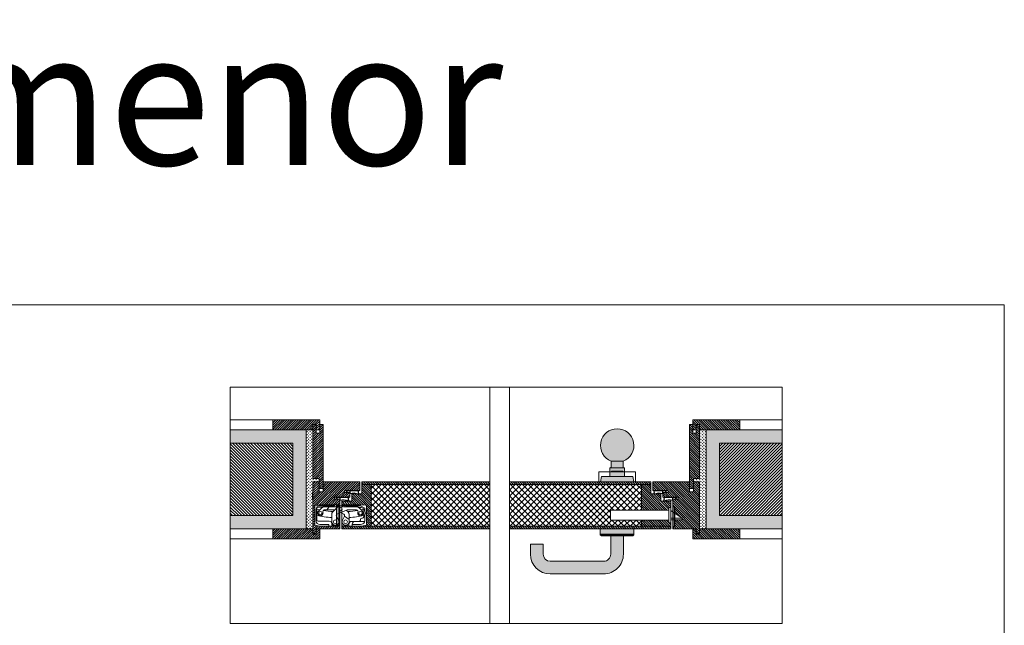
# Model space of a CAD drawing. Units: millimetres. Extents: x 379 to 14470, y 350 to 6648.
# Drawn here: x 8099 to 9571, y 5723 to 6627 of the extents above; entities that cross this region are included whole.
import ezdxf

# ---------------------------------------------------------------- set-up
doc = ezdxf.new("R2010")
doc.units = ezdxf.units.MM
for name, color, linetype, lineweight in [('TRIA_01_ACESSÓRIOS', 250, 'Continuous', 0), ('TRIA_02_ACESSÓRIOS OCULTOS', 252, 'Continuous', 9), ('TRIA_03_ARO+FOLHA', 7, 'Continuous', 0), ('TRIA_06_LAYOUT', 7, 'Continuous', 0), ('TRIA_07_ARQUITETURA', 7, 'Continuous', 0), ('TRIA_08_TRAMAS', 250, 'Continuous', 0), ('TRIA_10_VEDACOES', 251, 'Continuous', 0), ('TRIA_Tramas 1-20', 1, 'Continuous', 0)]:
    doc.layers.add(name, color=color, linetype=linetype, lineweight=lineweight)
doc.styles.add('GENERATED_STYLE_1', font='swisscl.ttf', dxfattribs={"height": 10})
pattern_1 = [(315, (12930.3064, -6391.419), (1.68379802, 1.68379802), [])]
pattern_2 = [(315, (15301.7378, -6391.419), (1.68379802, 1.68379802), [])]
pattern_3 = [(225, (4721.9524, -6391.419), (-1.68379802, 1.68379802), [])]

# ---------------------------------------------------------------- blocks, each defined once
blk = doc.blocks.new('Fechadura 01 série H')
at = {"layer": 'TRIA_02_ACESSÓRIOS OCULTOS'}
for p, q in [((10457, 4346.4), (10370, 4346.4)), ((10370, 4346.4), (10370, 4331.4)), ((10477, 4334.4), (10460, 4345.9)), ((10457, 4331.4), (10370, 4331.4)), ((10460, 4334.4), (10477, 4334.4)), ((10460, 4331.9), (10477, 4331.9)), ((10477, 4334.4), (10477, 4331.9))]:
    blk.add_line(p, q, dxfattribs=at)
blk.add_lwpolyline([(10460, 4350.4), (10457, 4350.4), (10457, 4327.4), (10460, 4327.4)], close=True, dxfattribs=at)
blk = doc.blocks.new('palusol 30X4')
at = {"layer": 'TRIA_10_VEDACOES'}
for p, q in [((22422.4, -6046.2), (22421.8, -6046.8)), ((22421.8, -6075.7), (22421.8, -6046.8)), ((22422.6, -6046.7), (22422.3, -6047)), ((22422.3, -6047), (22422.3, -6075.5)), ((22425.3, -6046.2), (22422.4, -6046.2)), ((22425.1, -6046.7), (22422.6, -6046.7)), ((22425.1, -6046.7), (22425.4, -6047)), ((22425.3, -6046.2), (22425.8, -6046.8)), ((22425.4, -6075.5), (22425.4, -6047)), ((22425.8, -6075.7), (22425.8, -6046.8)), ((22422.4, -6076.2), (22421.8, -6075.7)), ((22422.6, -6075.8), (22422.3, -6075.5)), ((22422.4, -6076.2), (22425.3, -6076.2)), ((22422.6, -6075.8), (22425.1, -6075.8)), ((22425.1, -6075.8), (22425.4, -6075.5)), ((22425.3, -6076.2), (22425.8, -6075.7))]:
    blk.add_line(p, q, dxfattribs=at)
blk = doc.blocks.new('dobradiça tectus (corte horiz)')
at = {"layer": 'TRIA_02_ACESSÓRIOS OCULTOS', "ltscale": 0.8}
for p, q in [((-12979, 9635.5), (-12979, 9662.5)), ((-12979, 9635.5), (-12979, 9662.5)), ((-12978.8, 9663.5), (-12972, 9665)), ((-12976.8, 9640.5), (-12976.8, 9658.5)), ((-12976, 9659.3), (-12976, 9658.3)), ((-12976, 9658.3), (-12976, 9649.1)), ((-12967.3, 9661.3), (-12974, 9661.3)), ((-12973.6, 9655.4), (-12968.7, 9660.3)), ((-12972, 9665), (-12949.5, 9665)), ((-12971.8, 9663.5), (-12949.5, 9663.5)), ((-12966.5, 9656), (-12965.6, 9656.9)), ((-12964.4, 9662), (-12945.1, 9662)), ((-12964.2, 9657.5), (-12952, 9657.5)), ((-12961.1, 9657.5), (-12957.8, 9662)), ((-12952.6, 9653.8), (-12944.3, 9662.1)), ((-12949.4, 9656.9), (-12949.6, 9657)), ((-12949.5, 9663.5), (-12949.5, 9665)), ((-12949.5, 9665), (-12944.5, 9665)), ((-12949.5, 9665), (-12944.5, 9665)), ((-12942.5, 9663.8), (-12946.5, 9663.8)), ((-12946.5, 9663.8), (-12946.5, 9663.3)), ((-12931.9, 9657), (-12945.9, 9650.8)), ((-12944.5, 9663.8), (-12944.5, 9665)), ((-12944.5, 9665), (-12944, 9665)), ((-12944.5, 9665), (-12944, 9665)), ((-12944, 9665), (-12942.5, 9665)), ((-12942.5, 9665), (-12942.5, 9663.2)), ((-12937.5, 9665), (-12938.5, 9665)), ((-12938.5, 9663), (-12938.5, 9665)), ((-12935.3, 9663.8), (-12938.5, 9663.8)), ((-12937.5, 9665), (-12931, 9665)), ((-12937, 9665), (-12937, 9664.2)), ((-12937, 9664.2), (-12933, 9663.5)), ((-12936.4, 9662), (-12923.8, 9662)), ((-12935.3, 9663.3), (-12935.3, 9663.8)), ((-12935.3, 9663), (-12935.3, 9663.3)), ((-12910.6, 9663.5), (-12933, 9663.5)), ((-12932.1, 9656.9), (-12928.9, 9653.8)), ((-12931, 9665), (-12910.5, 9665)), ((-12929.5, 9657.5), (-12920.4, 9657.5)), ((-12923.8, 9662), (-12917.1, 9662)), ((-12920.4, 9657.5), (-12917.3, 9657.5)), ((-12915.9, 9656.9), (-12915, 9656)), ((-12910.4, 9661), (-12913.8, 9661)), ((-12912.8, 9660.3), (-12907.9, 9655.4)), ((-12910.6, 9663.5), (-12904.5, 9660)), ((-12910.5, 9665), (-12903.3, 9664.1)), ((-12909.6, 9660.8), (-12907.2, 9659.7)), ((-12906, 9648.4), (-12906, 9657.9)), ((-12904.5, 9655.5), (-12904.5, 9660)), ((-12902, 9661.1), (-12902, 9662.6)), ((-12902, 9643.9), (-12902, 9661.1)), ((-12976, 9649.1), (-12976, 9642.3)), ((-12957.5, 9640.3), (-12974, 9640.3)), ((-12953.8, 9639.5), (-12953.8, 9650.9)), ((-12946.8, 9648.1), (-12943.8, 9641.8)), ((-12946.4, 9650.4), (-12946.6, 9647.6)), ((-12946.6, 9647.6), (-12946.6, 9647.4)), ((-12942.5, 9633), (-12942.5, 9652.3)), ((-12935.6, 9650.8), (-12940.8, 9653.1)), ((-12938.5, 9633), (-12938.5, 9652.1)), ((-12937.7, 9641.8), (-12934.7, 9648)), ((-12934.9, 9647.6), (-12935.1, 9650.4)), ((-12934.9, 9647.4), (-12934.9, 9647.6)), ((-12934.7, 9648), (-12934.7, 9648.1)), ((-12934.7, 9648), (-12927.8, 9642.7)), ((-12927.8, 9650.9), (-12927.8, 9642.7)), ((-12927.8, 9642.7), (-12927.8, 9639.5)), ((-12913, 9640), (-12924, 9640)), ((-12919, 9639.8), (-12904.6, 9639.8)), ((-12911, 9643), (-12911, 9642)), ((-12908, 9645), (-12909, 9645)), ((-12906, 9647), (-12906, 9648.4)), ((-12904.5, 9642.5), (-12904.5, 9649.5)), ((-12904.5, 9640.7), (-12904.5, 9642.5)), ((-12902, 9635.5), (-12902, 9643.9)), ((-12972, 9633), (-12978.8, 9634.6)), ((-12958, 9633), (-12972, 9633)), ((-12944.5, 9633), (-12972, 9633)), ((-12958, 9635.5), (-12971.8, 9635.5)), ((-12958, 9633), (-12958, 9635.5)), ((-12944.5, 9633), (-12958, 9633)), ((-12953.5, 9634.3), (-12953.5, 9636.3)), ((-12942.5, 9634.3), (-12953.5, 9634.3)), ((-12944.5, 9633), (-12944.5, 9634.3)), ((-12944.5, 9633), (-12944, 9633)), ((-12944, 9633), (-12944.5, 9633)), ((-12944, 9633), (-12942.5, 9633)), ((-12928, 9633.5), (-12938.5, 9633.5)), ((-12937.5, 9633), (-12938.5, 9633)), ((-12937.5, 9633), (-12937.5, 9633.5)), ((-12923.5, 9633), (-12937.5, 9633)), ((-12928, 9636), (-12928, 9633.5)), ((-12910.5, 9633), (-12923.5, 9633)), ((-12923, 9635.5), (-12923, 9635.8)), ((-12923, 9635.5), (-12923, 9633)), ((-12910.7, 9635.5), (-12923, 9635.5)), ((-12908.8, 9635.8), (-12910.7, 9635.5)), ((-12903.3, 9634), (-12910.5, 9633))]:
    blk.add_line(p, q, dxfattribs=at)
for centre, radius in [((-12970.8, 9652.5), 2.5), ((-12940.8, 9658.5), 2.5), ((-12910.8, 9652.5), 2.5), ((-12948.5, 9639.5), 2.75), ((-12933, 9639.5), 2.75)]:
    blk.add_circle(centre, radius, dxfattribs=at)
for centre, radius, start, end in [((-12976.5, 9662.5), 2.5, 158.0654, 180), ((-12971.8, 9658.5), 5, 90, 180), ((-12974, 9659.3), 2, 90, 180), ((-12944.4, 9784.9), 130.5, 255.9897, 257.9588), ((-12970.8, 9652.5), 4, 135, 20.3757), ((-12964.4, 9656), 6, 90, 135), ((-12965.1, 9654.6), 2, 135, 200.3757), ((-12944.4, 9784.9), 130.5, 260.3464, 266.791), ((-12964.2, 9655.5), 2, 90, 135), ((-12952, 9651.5), 6, 66, 90), ((-12948.5, 9663.3), 2, 321.3178, 0), ((-12945.1, 9664), 2, 270, 308.2132), ((-12940.8, 9658.5), 5, 90, 135), ((-12940.8, 9658.5), 5, 90, 128.2132), ((-12940.8, 9658.5), 5, 51.7868, 90), ((-12936.4, 9664), 2, 231.7868, 270), ((-12933.3, 9663), 2, 180, 210), ((-12929.5, 9651.5), 6, 90, 114), ((-12937.1, 9784.9), 130.5, 273.209, 279.6536), ((-12917.3, 9655.5), 2, 45, 90), ((-12917.1, 9656), 6, 45, 90), ((-12916.4, 9654.6), 2, 339.6243, 45), ((-12910.8, 9652.5), 4, 159.6243, 45), ((-12910.4, 9659), 2, 65, 90), ((-12937.1, 9784.9), 130.5, 282.0412, 283.7741), ((-12908, 9657.9), 2, 8.5414, 65), ((-12908, 9657.9), 2, 0, 8.5414), ((-12908.5, 9652.5), 5, 323.1301, 36.8699), ((-12903.5, 9662.6), 1.5, 0, 82), ((-12971.8, 9640.5), 5, 180, 270), ((-12944.4, 9784.9), 139.5, 256.9103, 266.1595), ((-12974, 9642.3), 2, 180, 270), ((-12957.5, 9636.3), 4, 0, 90), ((-12949.8, 9650.9), 4, 135, 180), ((-12948.5, 9639.5), 5.25, 225, 26), ((-12945, 9649), 2, 114, 206), ((-12933, 9639.5), 5.25, 154, 315), ((-12936.5, 9649), 2, 334, 66), ((-12931.8, 9650.9), 4, 0, 45), ((-12924, 9636), 4, 90, 180), ((-12937.1, 9784.9), 139.5, 273.8405, 282.879), ((-12919, 9635.8), 4, 90, 180), ((-12913, 9642), 2, 270, 0), ((-12909, 9643), 2, 90, 180), ((-12909.5, 9640.7), 5, 278, 0), ((-12908, 9647), 2, 270, 0), ((-12976.5, 9635.5), 2.5, 180, 201.9346), ((-12948.5, 9639.5), 5.25, 180, 225), ((-12933, 9639.5), 5.25, 315, 0), ((-12903.5, 9635.5), 1.5, 278, 0)]:
    blk.add_arc(centre, radius, start, end, dxfattribs=at)
for p in [(-12937.5, 9665), (-12944.5, 9633), (-12937.5, 9633)]:
    blk.add_point(p, dxfattribs=at)
blk = doc.blocks.new('DOBRADIÇA TE 540 3D')
at = {"layer": 'TRIA_02_ACESSÓRIOS OCULTOS'}
for p, q in [((-8.7, 6.5), (-3.7, 6.5)), ((-3.7, 6.5), (-3.3, 6.5)), ((-3.3, 6.5), (-1.8, 6.5)), ((-3.3, 6.5), (-1.8, 6.5)), ((3, 6.5), (2.2, 6.5)), ((-3.3, -25.5), (-3.7, -25.5)), ((-3.3, -25.5), (-1.8, -25.5)), ((-3.2, -25.5), (-1.8, -25.5)), ((3, -25.5), (2.2, -25.5))]:
    blk.add_line(p, q, dxfattribs=at)
blk.add_blockref('dobradiça tectus (corte horiz)', (12940.8, -9658.5), dxfattribs=at)
blk = doc.blocks.new('Junta intumescente e acústica')
at = {"layer": 'TRIA_10_VEDACOES', "ltscale": 0.5}
for p, q in [((56944.9, 41.8), (56964.9, 41.8)), ((56945.8, 41.4), (56950.9, 41.4)), ((56946.9, 38.8), (56947.3, 38.8)), ((56950.9, 36.8), (56950.9, 41.4)), ((56951.3, 41.4), (56964, 41.4)), ((56951.3, 37.4), (56951.3, 41.4)), ((56964.3, 36.8), (56963.8, 36.3)), ((56964.9, 36.8), (56963.9, 35.8))]:
    blk.add_line(p, q, dxfattribs=at)
for centre, radius, start, end in [((56940.3, 36.6), 6.95, 18.6607, 48.7194), ((56940.3, 36.6), 7.35, 17.6111, 41.0104), ((56956.3, 22.9), 14.9, 59.6314, 111.5712), ((56956.3, 22.9), 15.3, 60.7926, 109.3824), ((56967.4, 39.3), 3.94, 147.751, 219.1665), ((56967.4, 39.3), 3.54, 135, 225)]:
    blk.add_arc(centre, radius, start, end, dxfattribs=at)
blk = doc.blocks.new('Junta intumescente e acústica 02')
at = {"layer": 'TRIA_10_VEDACOES'}
for points in [[(-12124.5, 9797.5), (-12127.5, 9797.5), (-12127.5, 9827.5), (-12124.5, 9827.5)], [(-12125, 9798), (-12127, 9798), (-12127, 9827), (-12125, 9827)]]:
    blk.add_lwpolyline(points, close=True, dxfattribs=at)
blk = doc.blocks.new('pux_paja_643_75_cor')
at = {"layer": 'TRIA_Tramas 1-20', "true_color": 0xffffff}
h = blk.add_hatch(color=7, dxfattribs=at)
h.dxf.hatch_style = 1
h.paths.add_polyline_path([(-38.6, 9), (-38.6, -9, -5.369312)])
h.paths.add_polyline_path([(-15.5, -11), (-15.5, -23.1, 0.352454), (-15.4, -23.3), (-7.8, -24.9, 0.478793), (-7.5, -24.8), (-7.5, 24.8, 0.478793), (-7.8, 24.9), (-15.4, 23.3, 0.352454), (-15.5, 23.1), (-15.5, 11)])
h.paths.add_polyline_path([(-28.5, -10), (-28.5, -11), (-15.5, -11), (-15.5, 11), (-28.5, 11), (-28.5, 10)])
h.paths.add_polyline_path([(-38.6, 9), (-29.5, 9, 0.414214), (-28.5, 10), (-28.5, -10, 0.414214), (-29.5, -9), (-38.6, -9)])
at = {"layer": 'TRIA_01_ACESSÓRIOS'}
for p, q in [((-15.5, 23.1), (-15.5, -23.1)), ((-7.8, 24.9), (-15.4, 23.3)), ((-7.5, -24.8), (-7.5, 24.8)), ((-38.6, 9), (-29.5, 9)), ((-38.6, 9), (-38.6, -9)), ((-28.5, 11), (-28.5, -11)), ((-15.5, 11), (-28.5, 11)), ((-38.6, -9), (-29.5, -9)), ((-15.5, -11), (-28.5, -11)), ((-15.4, -23.3), (-7.8, -24.9))]:
    blk.add_line(p, q, dxfattribs=at)
for centre, radius, start, end in [((-61.9, 0), 25, 21.1002, 338.8998), ((-15.3, 23.1), 0.2, 102.3391, 180), ((-7.7, 24.8), 0.2, 0, 102.3391), ((-29.5, 10), 1, 270, 0), ((-29.5, -10), 1, 0, 90), ((-15.3, -23.1), 0.2, 180, 257.6609), ((-7.7, -24.8), 0.2, 257.6609, 0)]:
    blk.add_arc(centre, radius, start, end, dxfattribs=at)
blk = doc.blocks.new('zw$E71A')
at = {"layer": 'TRIA_Tramas 1-20', "true_color": 0xffffff}
h = blk.add_hatch(color=7, dxfattribs=at)
h.dxf.hatch_style = 1
h.paths.add_polyline_path([(-9.5, -38, 0.414214), (20, -67.5), (100, -67.5, 0.414214), (129.5, -38), (129.5, -23), (110.5, -23), (110.5, -38, -0.414214), (100, -48.5), (20, -48.5, -0.414214), (9.5, -38), (9.5, -8), (-9.5, -8)])
h.paths.add_polyline_path([(-25, 0), (-25, -8), (-9.5, -8), (9.5, -8), (25, -8), (25, 0)])
at = {"layer": 'TRIA_01_ACESSÓRIOS'}
for p, q in [((-25, 0), (-25, -8)), ((-25, 0), (25, 0)), ((25, -8), (25, 0)), ((25, -8), (-25, -8)), ((-9.5, -8), (-9.5, -38)), ((9.5, -38), (9.5, -8)), ((110.5, -23), (110.5, -38)), ((110.5, -23), (129.5, -23)), ((129.5, -38), (129.5, -23)), ((100, -48.5), (20, -48.5)), ((20, -67.5), (100, -67.5))]:
    blk.add_line(p, q, dxfattribs=at)
for centre, radius, start, end in [((20, -38), 29.5, 180, 270), ((20, -38), 10.5, 180, 270), ((100, -38), 10.5, 270, 0), ((100, -38), 29.5, 270, 0)]:
    blk.add_arc(centre, radius, start, end, dxfattribs=at)

msp = doc.modelspace()

# ---------------------------------------------------------------- hatches: boundary and pattern name
at = {"layer": 'TRIA_08_TRAMAS'}
h = msp.add_hatch(dxfattribs=at)
h.set_pattern_fill('ANSI31', color=256, scale=0.75, angle=270, style=0)
h.set_pattern_definition(pattern_3)
h.paths.add_polyline_path([(8477.2, 6029.9), (8547.2, 6029.9), (8547.2, 6014.9), (8542.2, 6014.9), (8542.2, 6019.9), (8542.2, 6022.9), (8537.2, 6022.9), (8537.2, 6014.9), (8527.2, 6014.9), (8487.2, 6014.9), (8477.2, 6014.9)])
h = msp.add_hatch(dxfattribs=at)
h.set_pattern_fill('ANSI31', color=256, scale=0.75, angle=270, style=0)
h.set_pattern_definition(pattern_3)
h.paths.add_polyline_path([(8537.2, 6022.9), (8542.2, 6022.9), (8542.2, 6009.9), (8547.2, 6009.9), (8547.2, 6022.9), (8552.2, 6022.9), (8552.2, 5927.1), (8546.2, 5927.1), (8546.2, 5937.1), (8546.2, 5942.1), (8537.2, 5942.1)])
h = msp.add_hatch(dxfattribs=at)
h.set_pattern_fill('ANSI31', color=256, scale=0.75, angle=270, style=0)
h.set_pattern_definition(pattern_1)
h.paths.add_polyline_path([(9115, 6022.9), (9110, 6022.9), (9110, 6009.9), (9105, 6009.9), (9105, 6022.9), (9100, 6022.9), (9100, 5927.1), (9106, 5927.1), (9106, 5937.1), (9106, 5942.1), (9115, 5942.1)])
h = msp.add_hatch(dxfattribs=at)
h.set_pattern_fill('ANSI31', color=256, scale=0.75, angle=270, style=0)
h.set_pattern_definition(pattern_1)
h.paths.add_polyline_path([(9175, 6029.9), (9105, 6029.9), (9105, 6014.9), (9110, 6014.9), (9110, 6019.9), (9110, 6022.9), (9115, 6022.9), (9115, 6014.9), (9125, 6014.9), (9165, 6014.9), (9175, 6014.9)])
h = msp.add_hatch(dxfattribs=at)
h.set_pattern_fill('AR-CONC', color=256, scale=0.0375, angle=180, style=0)
h.set_pattern_definition([(130, (4521.0024, -725.5334), (-6.831925, -0.5977157), [0.714375, -7.858125]), (185, (4521.0024, -725.5334), (1.321628, 7.164632), [0.5715, -6.286522]), (79.54856, (4520.433, -725.583), (-5.510297, 6.5669157), [0.6071253, -6.678384]), (133.8158, (4521.0024, -723.628), (-10.165464, -1.576587), [1.071562, -11.787187]), (83.36444, (4520.155, -723.76), (-8.902655, 9.27848), [0.910688, -10.017585]), (188.81585, (4521.002, -723.628), (-8.902655, 9.27848), [0.857249, -9.42974]), (159, (4520.05, -724.1046), (-5.6855397, -3.834945), [0.714375, -7.858125]), (214, (4520.05, -724.1046), (-2.317576, 6.907049), [0.5715, -6.2865]), (108.548555, (4519.576, -724.424), (-8.003116, 3.072104), [0.6071253, -6.6783727]), (142.5, (4521.0024, -725.5334), (-0.1158226, 3.17081396), [0, -6.2103, 0, -6.38175, 0, -6.3103125]), (172.5, (4521.0024, -725.5334), (-2.5057373, 3.7567716), [0, -3.63855, 0, -6.067425, 0, -2.4050625]), (212.5, (4523.1265, -725.5334), (-5.0846473, -0.2148279), [0, -2.38125, 0, -7.4295, 0, -9.858375]), (222.5, (4524.079, -725.5334), (-5.5548443, 0.9534934), [0, -3.095625, 0, -4.93395, 0, -7.000875])])
h.paths.add_polyline_path([(8507.2, 5994.9), (8413.6, 5994.9), (8413.6, 6014.9), (8527.2, 6014.9), (8527.2, 5867.1), (8413.6, 5867.1), (8413.6, 5887.1), (8507.2, 5887.1)])
h = msp.add_hatch(dxfattribs=at)
h.set_pattern_fill('GRASS', color=256, scale=0.125, angle=180, style=0)
h.set_pattern_definition([(90, (4521.0024, -725.5334), (2.245064, 2.245064), [0.5953125, -3.8948156]), (135, (4521.0024, -725.5334), (2.245064, 2.245064), [0.5953125, -2.5796875]), (45, (4521.0024, -725.5334), (2.245064, -2.245064), [0.5953125, -2.5796875])])
h.paths.add_polyline_path([(8527.2, 6014.9), (8537.2, 6014.9), (8537.2, 5942.1), (8546.2, 5942.1), (8546.2, 5937.1), (8537.2, 5937.1), (8537.2, 5867.1), (8527.2, 5867.1)])
h = msp.add_hatch(dxfattribs=at)
h.set_pattern_fill('GRASS', color=256, scale=0.125, style=0)
h.set_pattern_definition([(90, (13131.2564, -725.5334), (-2.245064, 2.245064), [0.5953125, -3.8948156]), (45, (13131.2564, -725.5334), (-2.245064, 2.245064), [0.5953125, -2.5796875]), (135, (13131.2564, -725.5334), (-2.245064, -2.245064), [0.5953125, -2.5796875])])
h.paths.add_polyline_path([(9125, 6014.9), (9115, 6014.9), (9115, 5942.1), (9106, 5942.1), (9106, 5937.1), (9115, 5937.1), (9115, 5867.1), (9125, 5867.1)])
h = msp.add_hatch(dxfattribs=at)
h.set_pattern_fill('AR-CONC', color=256, scale=0.0375, style=0)
h.set_pattern_definition([(50, (13131.2564, -725.5334), (6.831925, -0.5977157), [0.714375, -7.858125]), (355, (13131.2564, -725.5334), (-1.321628, 7.164632), [0.5715, -6.286522]), (100.45144, (13131.826, -725.583), (5.510297, 6.5669157), [0.6071253, -6.678384]), (46.1842, (13131.256, -723.628), (10.165464, -1.576587), [1.071562, -11.787187]), (96.63556, (13132.104, -723.76), (8.902655, 9.27848), [0.910688, -10.017585]), (351.18415, (13131.256, -723.628), (8.902655, 9.27848), [0.857249, -9.42974]), (21, (13132.209, -724.1046), (5.6855397, -3.834945), [0.714375, -7.858125]), (326, (13132.209, -724.1046), (2.317576, 6.907049), [0.5715, -6.2865]), (71.451445, (13132.683, -724.424), (8.003116, 3.072104), [0.6071253, -6.6783727]), (37.5, (13131.2564, -725.5334), (0.1158226, 3.17081396), [0, -6.2103, 0, -6.38175, 0, -6.3103125]), (7.5, (13131.2564, -725.5334), (2.5057373, 3.7567716), [0, -3.63855, 0, -6.067425, 0, -2.4050625]), (327.5, (13129.1323, -725.5334), (5.0846473, -0.2148279), [0, -2.38125, 0, -7.4295, 0, -9.858375]), (317.5, (13128.18, -725.5334), (5.5548443, 0.9534934), [0, -3.095625, 0, -4.93395, 0, -7.000875])])
h.paths.add_polyline_path([(9145, 5994.9), (9238.6, 5994.9), (9238.6, 6014.9), (9125, 6014.9), (9125, 5867.1), (9238.6, 5867.1), (9238.6, 5887.1), (9145, 5887.1)])
h = msp.add_hatch(dxfattribs=at)
h.set_pattern_fill('ANSI31', color=256, angle=180, style=0)
h.set_pattern_definition([(135, (1875.2535, 81.1333), (2.245064, 2.245064), [])])
h.paths.add_polyline_path([(8413.6, 5994.9), (8507.2, 5994.9), (8507.2, 5887.1), (8413.6, 5887.1)])
h = msp.add_hatch(dxfattribs=at)
h.set_pattern_fill('ANSI31', color=256, style=0)
h.set_pattern_definition([(45, (15777.0054, 81.1333), (-2.245064, 2.245064), [])])
h.paths.add_polyline_path([(9238.6, 5994.9), (9145, 5994.9), (9145, 5887.1), (9238.6, 5887.1)])
h = msp.add_hatch(dxfattribs=at)
h.set_pattern_fill('ANSI31', color=256, scale=0.75, angle=270, style=0)
h.set_pattern_definition(pattern_3)
h.paths.add_polyline_path([(8537.2, 5937.1), (8546.2, 5937.1), (8546.2, 5922.1), (8552.2, 5922.1), (8552.2, 5937.1), (8607.2, 5937.1), (8607.2, 5924.1), (8584.2, 5924.1), (8584.2, 5921.1), (8592.2, 5921.1), (8592.2, 5914.1), (8569.2, 5914.1), (8569.2, 5911.1), (8577.2, 5911.1), (8577.2, 5909.1), (8577.2, 5903.2), (8576.5, 5903.1), (8547, 5903.1), (8540.2, 5901.6), (8540.2, 5872.7), (8547, 5871.1), (8574.5, 5871.1), (8577.2, 5870.1), (8577.2, 5867.1), (8542.2, 5867.1), (8542.2, 5860.1), (8537.2, 5860.1), (8537.2, 5867.1), (8537.2, 5867.1)])
h = msp.add_hatch(dxfattribs=at)
h.set_pattern_fill('ANSI31', color=256, scale=0.75, angle=270, style=0)
h.set_pattern_definition([(315, (-7998.8328, -1068.359), (1.68379802, 1.68379802), [])])
h.paths.add_polyline_path([(8831.1, 5867.1), (8831.1, 5871.1), (9028, 5871.1), (9072, 5871.1), (9072, 5867.1), (9016.7, 5867.1), (9016.7, 5867.1), (8966.7, 5867.1), (8966.7, 5867.1)])
h.paths.add_polyline_path([(8580.2, 5867.1), (8580.2, 5871.1), (8580.5, 5871.1), (8581.5, 5871.1), (8596, 5871.1), (8608.5, 5871.1), (8624.2, 5871.1), (8801.7, 5871.1), (8801.7, 5867.1)])
h.paths.add_polyline_path([(8624.2, 5933.1), (8801.7, 5933.1), (8801.7, 5937.1), (8610.2, 5937.1), (8610.2, 5933.1)])
h = msp.add_hatch(dxfattribs=at)
h.set_pattern_fill('ANSI31', color=256, scale=0.75, angle=270, style=0)
h.set_pattern_definition([(315, (15262.9145, -6391.419), (1.68379802, 1.68379802), [])])
edge = h.paths.add_edge_path()
edge.add_line((8580.2, 5908.1), (8580.2, 5901.2))
edge.add_arc((8578.2, 5896.6), 5, 63.2563, 66.4218, ccw=False)
edge.add_line((8580.5, 5901.1), (8580.5, 5903.1))
edge.add_line((8580.5, 5903.1), (8608.5, 5903.1))
edge.add_line((8608.5, 5903.1), (8615.6, 5902.2))
edge.add_arc((8615.5, 5900.7), 1.5, 0, 83.1209, ccw=False)
edge.add_line((8617, 5900.7), (8617, 5873.7))
edge.add_arc((8615.5, 5873.7), 1.5, -82, 0, ccw=False)
edge.add_line((8615.7, 5872.2), (8608.5, 5871.1))
edge.add_line((8608.5, 5871.1), (8624.2, 5871.1))
edge.add_line((8624.2, 5871.1), (8624.2, 5933.1))
edge.add_line((8624.2, 5933.1), (8610.2, 5933.1))
edge.add_line((8610.2, 5933.1), (8610.2, 5919.1))
edge.add_line((8610.2, 5919.1), (8606.2, 5919.1))
edge.add_line((8606.2, 5919.1), (8605.2, 5919.1))
edge.add_line((8605.2, 5919.1), (8595.2, 5919.1))
edge.add_line((8595.2, 5919.1), (8595.2, 5908.1))
edge.add_line((8595.2, 5908.1), (8580.2, 5908.1))
h = msp.add_hatch(dxfattribs=at)
h.set_pattern_fill('ANSI37', color=256, scale=2, style=0)
h.set_pattern_definition([(45, (15262.9145, -6391.419), (-4.490128, 4.490128), []), (135, (15262.9145, -6391.419), (-4.490128, -4.490128), [])])
h.paths.add_polyline_path([(8801.7, 5933.1), (8624.2, 5933.1), (8624.2, 5871.1), (8801.7, 5871.1)])
h = msp.add_hatch(dxfattribs=at)
h.set_pattern_fill('ANSI31', color=256, scale=0.75, angle=270, style=0)
h.set_pattern_definition(pattern_2)
h.paths.add_polyline_path([(9042, 5933.1), (9042, 5937.1), (8831.1, 5937.1), (8831.1, 5933.1)])
h = msp.add_hatch(dxfattribs=at)
h.set_pattern_fill('ANSI37', color=256, scale=2, style=0)
h.set_pattern_definition([(45, (15301.738, -6391.419), (-4.490128, 4.490128), []), (135, (15301.738, -6391.419), (-4.490128, -4.490128), [])])
h.paths.add_polyline_path([(9028, 5933.1), (8831.1, 5933.1), (8831.1, 5871.1), (9028, 5871.1), (9028, 5880.1), (8982, 5880.1), (8982, 5895.1), (9028, 5895.1)])
h = msp.add_hatch(dxfattribs=at)
h.set_pattern_fill('ANSI31', color=256, scale=0.75, angle=270, style=0)
h.set_pattern_definition(pattern_2)
h.paths.add_polyline_path([(9072, 5876.1), (9069, 5876.1), (9069, 5880.1), (9028, 5880.1), (9028, 5871.1), (9072, 5871.1)])
h.paths.add_polyline_path([(9072, 5899.1), (9072, 5908.1), (9057, 5908.1), (9057, 5919.1), (9047, 5919.1), (9043, 5919.1), (9042, 5919.1), (9042, 5933.1), (9028, 5933.1), (9028, 5895.1), (9069, 5895.1), (9069, 5899.1)])
h = msp.add_hatch(dxfattribs=at)
h.set_pattern_fill('ANSI31', color=256, scale=0.75, angle=270, style=0)
h.set_pattern_definition(pattern_1)
h.paths.add_polyline_path([(9115, 5937.1), (9106, 5937.1), (9106, 5922.1), (9100, 5922.1), (9100, 5937.1), (9045, 5937.1), (9045, 5924.1), (9068, 5924.1), (9068, 5921.1), (9060, 5921.1), (9060, 5914.1), (9083, 5914.1), (9083, 5911.1), (9075, 5911.1), (9075, 5909.1), (9075, 5900.1), (9078, 5900.1), (9078, 5890.6), (9089, 5883.1), (9089, 5880.6), (9078, 5880.6), (9078, 5870.1), (9075, 5870.1), (9075, 5867.1), (9110, 5867.1), (9110, 5860.1), (9115, 5860.1), (9115, 5867.1), (9115, 5867.1)])
h = msp.add_hatch(dxfattribs=at)
h.set_pattern_fill('ANSI31', color=256, scale=0.75, angle=270, style=0)
h.set_pattern_definition(pattern_3)
h.paths.add_polyline_path([(8477.2, 5867.1), (8527.2, 5867.1), (8537.2, 5867.1), (8537.2, 5860.1), (8537.2, 5859.1), (8542.2, 5859.1), (8542.2, 5867.1), (8547.2, 5867.1), (8547.2, 5852.1), (8492.2, 5852.1), (8477.2, 5852.1)])
h = msp.add_hatch(dxfattribs=at)
h.set_pattern_fill('ANSI31', color=256, scale=0.75, angle=270, style=0)
h.set_pattern_definition(pattern_1)
h.paths.add_polyline_path([(9175, 5867.1), (9125, 5867.1), (9115, 5867.1), (9115, 5860.1), (9115, 5859.1), (9110, 5859.1), (9110, 5867.1), (9105, 5867.1), (9105, 5852.1), (9160, 5852.1), (9175, 5852.1)])

# ---------------------------------------------------------------- linework, layer by layer
at = {"ltscale": 0.5}
for p, q in [((8537.2, 5911.1), (8537.2, 5921.1)), ((9115, 5911.1), (9115, 5921.1))]:
    msp.add_line(p, q, dxfattribs=at)
at = {"layer": 'TRIA_01_ACESSÓRIOS'}
for p, q in [((8964.4, 5937.1), (8964.4, 5951.6)), ((8964.9, 5952.1), (9018.9, 5952.1)), ((8983.3, 5952.1), (8983.3, 5952.7)), ((8983.5, 5952.9), (9000.4, 5952.9)), ((9000.6, 5952.1), (9000.6, 5952.7)), ((9019.4, 5937.1), (9019.4, 5951.6)), ((8964.4, 5937.1), (9019.4, 5937.1)), ((8966.7, 5858.2), (8966.7, 5867.1)), ((8968.2, 5856.7), (8966.7, 5858.2)), ((8966.7, 5858.2), (9016.7, 5858.2)), ((9016.7, 5858.2), (9015.2, 5856.7)), ((9016.7, 5858.2), (9016.7, 5867.1)), ((8968.2, 5856.7), (9015.2, 5856.7))]:
    msp.add_line(p, q, dxfattribs=at)
for centre, radius, start, end in [((8964.9, 5951.6), 0.5, 90, 180), ((8983.5, 5952.7), 0.2, 90, 180), ((9000.4, 5952.7), 0.2, 0, 90), ((9018.9, 5951.6), 0.5, 0, 90)]:
    msp.add_arc(centre, radius, start, end, dxfattribs=at)
at = {"layer": 'TRIA_03_ARO+FOLHA', "ltscale": 0.5}
for p, q in [((8477.2, 6029.9), (8547.2, 6029.9)), ((8477.2, 6014.9), (8477.2, 6029.9)), ((8537.2, 5942.1), (8537.2, 6022.9)), ((8542.2, 6009.9), (8542.2, 6022.9)), ((8547.2, 6009.9), (8547.2, 6029.9)), ((8547.2, 6022.9), (8552.2, 6022.9)), ((9100, 6022.9), (9105, 6022.9)), ((9105, 6009.9), (9105, 6029.9)), ((9105, 6029.9), (9175, 6029.9)), ((9110, 6009.9), (9110, 6022.9)), ((9115, 5942.1), (9115, 6022.9)), ((9175, 6014.9), (9175, 6029.9)), ((8487.2, 6014.9), (8537.2, 6014.9)), ((8542.2, 6014.9), (8547.2, 6014.9)), ((8542.2, 6009.9), (8547.2, 6009.9)), ((9105, 6014.9), (9110, 6014.9)), ((9105, 6009.9), (9110, 6009.9)), ((9115, 6014.9), (9165, 6014.9)), ((8537.2, 5942.1), (8546.2, 5942.1)), ((9106, 5942.1), (9115, 5942.1)), ((8546.2, 5927.1), (8552.2, 5927.1)), ((9100, 5927.1), (9106, 5927.1)), ((8477.2, 5852.1), (8477.2, 5867.1)), ((8547.2, 5852.1), (8547.2, 5867.1)), ((9105, 5852.1), (9105, 5867.1)), ((9175, 5852.1), (9175, 5867.1)), ((8492.2, 5852.1), (8547.2, 5852.1)), ((9105, 5852.1), (9160, 5852.1))]:
    msp.add_line(p, q, dxfattribs=at)
at = {"layer": 'TRIA_03_ARO+FOLHA'}
for p, q in [((8552.2, 5922.1), (8552.2, 6022.9)), ((9100, 5922.1), (9100, 6022.9)), ((8537.2, 5867.1), (8537.2, 5937.1)), ((8537.2, 5937.1), (8546.2, 5937.1)), ((8546.2, 5922.1), (8546.2, 5942.1)), ((8552.2, 5937.1), (8607.2, 5937.1)), ((8607.2, 5924.1), (8607.2, 5937.1)), ((8610.2, 5919.1), (8610.2, 5937.1)), ((8610.2, 5937.1), (8801.8, 5937.1)), ((8610.2, 5933.1), (8801.8, 5933.1)), ((8624.2, 5871.1), (8624.2, 5933.1)), ((8831.1, 5937.1), (9042, 5937.1)), ((8831.1, 5933.1), (9042, 5933.1)), ((9028, 5895.1), (9028, 5933.1)), ((9042, 5919.1), (9042, 5937.1)), ((9045, 5924.1), (9045, 5937.1)), ((9045, 5937.1), (9100, 5937.1)), ((9106, 5922.1), (9106, 5942.1)), ((9106, 5937.1), (9115, 5937.1)), ((9115, 5867.1), (9115, 5937.1)), ((8546.2, 5922.1), (8552.2, 5922.1)), ((8584.2, 5924.1), (8607.2, 5924.1)), ((8584.2, 5921.1), (8584.2, 5924.1)), ((8584.2, 5921.1), (8592.2, 5921.1)), ((8592.2, 5914.1), (8592.2, 5921.1)), ((8595.2, 5919.1), (8610.2, 5919.1)), ((8595.2, 5908.1), (8595.2, 5919.1)), ((9042, 5919.1), (9057, 5919.1)), ((9045, 5924.1), (9068, 5924.1)), ((9057, 5908.1), (9057, 5919.1)), ((9060, 5914.1), (9060, 5921.1)), ((9060, 5921.1), (9068, 5921.1)), ((9068, 5921.1), (9068, 5924.1)), ((9100, 5922.1), (9106, 5922.1)), ((8569.2, 5914.1), (8592.2, 5914.1)), ((8569.2, 5911.1), (8569.2, 5914.1)), ((8569.2, 5911.1), (8577.2, 5911.1)), ((8577.2, 5867.1), (8577.2, 5911.1)), ((8580.2, 5908.1), (8595.2, 5908.1)), ((8580.2, 5867.1), (8580.2, 5908.1)), ((9057, 5908.1), (9072, 5908.1)), ((9060, 5914.1), (9083, 5914.1)), ((9072, 5867.1), (9072, 5908.1)), ((9075, 5867.1), (9075, 5911.1)), ((9075, 5911.1), (9083, 5911.1)), ((9083, 5911.1), (9083, 5914.1)), ((9028, 5871.1), (9028, 5880.1)), ((8542.2, 5867.1), (8577.2, 5867.1)), ((8580.2, 5871.1), (8801.8, 5871.1)), ((8580.2, 5867.1), (8801.8, 5867.1)), ((8831.1, 5871.1), (9072, 5871.1)), ((8831.1, 5867.1), (9072, 5867.1)), ((9075, 5867.1), (9110, 5867.1))]:
    msp.add_line(p, q, dxfattribs=at)
at = {"layer": 'TRIA_06_LAYOUT'}
for p, q in [((5850.4, 6201.5), (9570.5, 6201.5)), ((9570.5, 350.4), (9570.5, 6201.5)), ((8801.7, 5725.5), (8801.7, 6078.8)), ((8831.1, 5725.5), (8831.1, 6078.8))]:
    msp.add_line(p, q, dxfattribs=at)
msp.add_lwpolyline([(8413.6, 5725.5), (9238.6, 5725.5), (9238.6, 6078.8), (8413.6, 6078.8)], close=True, dxfattribs=at)
at = {"layer": 'TRIA_07_ARQUITETURA'}
for p, q in [((8413.6, 6029.9), (8497.2, 6029.9)), ((9155, 6029.9), (9238.6, 6029.9)), ((8413.6, 6014.9), (8527.2, 6014.9)), ((8527.2, 5867.1), (8527.2, 6014.9)), ((9125, 6014.9), (9238.6, 6014.9)), ((9125, 5867.1), (9125, 6014.9)), ((8413.6, 5994.9), (8507.2, 5994.9)), ((8507.2, 5887.1), (8507.2, 5994.9)), ((9145, 5994.9), (9238.6, 5994.9)), ((9145, 5887.1), (9145, 5994.9)), ((8413.6, 5887.1), (8507.2, 5887.1)), ((9145, 5887.1), (9238.6, 5887.1)), ((8413.6, 5867.1), (8537.2, 5867.1)), ((9115, 5867.1), (9238.6, 5867.1)), ((8413.6, 5852.1), (8497.2, 5852.1)), ((9155, 5852.1), (9238.6, 5852.1))]:
    msp.add_line(p, q, dxfattribs=at)
at = {"layer": 'TRIA_07_ARQUITETURA', "color": 7}
for p, q in [((8537.2, 6022.9), (8542.2, 6022.9)), ((8542.2, 6011.9), (8542.2, 6019.9)), ((9110, 6022.9), (9115, 6022.9)), ((9110, 6011.9), (9110, 6019.9)), ((8537.2, 5859.1), (8537.2, 5867.1)), ((8537.2, 5860.1), (8542.2, 5860.1)), ((8537.2, 5859.1), (8542.2, 5859.1)), ((8542.2, 5859.1), (8542.2, 5867.1)), ((9110, 5859.1), (9110, 5867.1)), ((9110, 5860.1), (9115, 5860.1)), ((9110, 5859.1), (9115, 5859.1)), ((9115, 5859.1), (9115, 5867.1))]:
    msp.add_line(p, q, dxfattribs=at)

# ---------------------------------------------------------------- block references
at = {"layer": 'TRIA_02_ACESSÓRIOS OCULTOS'}
msp.add_blockref('Fechadura 01 série H', (-1387.9, 1548.7), dxfattribs=at)
at = {"layer": 'TRIA_03_ARO+FOLHA', "rotation": 269.9999999999951}
msp.add_blockref('pux_paja_643_75_cor', (8991.9, 5929.6), dxfattribs=at)
at = {"layer": 'TRIA_03_ARO+FOLHA'}
msp.add_blockref('DOBRADIÇA TE 540 3D', (8578.2, 5896.6), dxfattribs=at)
at = {"layer": 'TRIA_03_ARO+FOLHA', "xscale": -1, "rotation": 359.999999999995}
msp.add_blockref('zw$E71A', (8991.7, 5867.1), dxfattribs=at)
at = {"layer": 'TRIA_10_VEDACOES'}
for name, p in [('Junta intumescente e acústica', (-48358.7, 5882.4)), ('Junta intumescente e acústica', (-48373.7, 5872.4)), ('palusol 30X4', (-13849.4, 11948.4)), ('Junta intumescente e acústica 02', (21202.6, -3927.3))]:
    msp.add_blockref(name, p, dxfattribs=at)
at = {"layer": 'TRIA_10_VEDACOES', "xscale": -1}
for p in [(66010.9, 5882.4), (66025.9, 5872.4)]:
    msp.add_blockref('Junta intumescente e acústica', p, dxfattribs=at)

# ---------------------------------------------------------------- texts
at = {"layer": 'TRIA_06_LAYOUT', "insert": (5850.4, 6610.2), "char_height": 200, "width": 3376.219, "attachment_point": 1, "style": 'GENERATED_STYLE_1'}
msp.add_mtext('\\pxql;Desenhos de Pormenor', dxfattribs=at)

doc.saveas('drawing.dxf')
